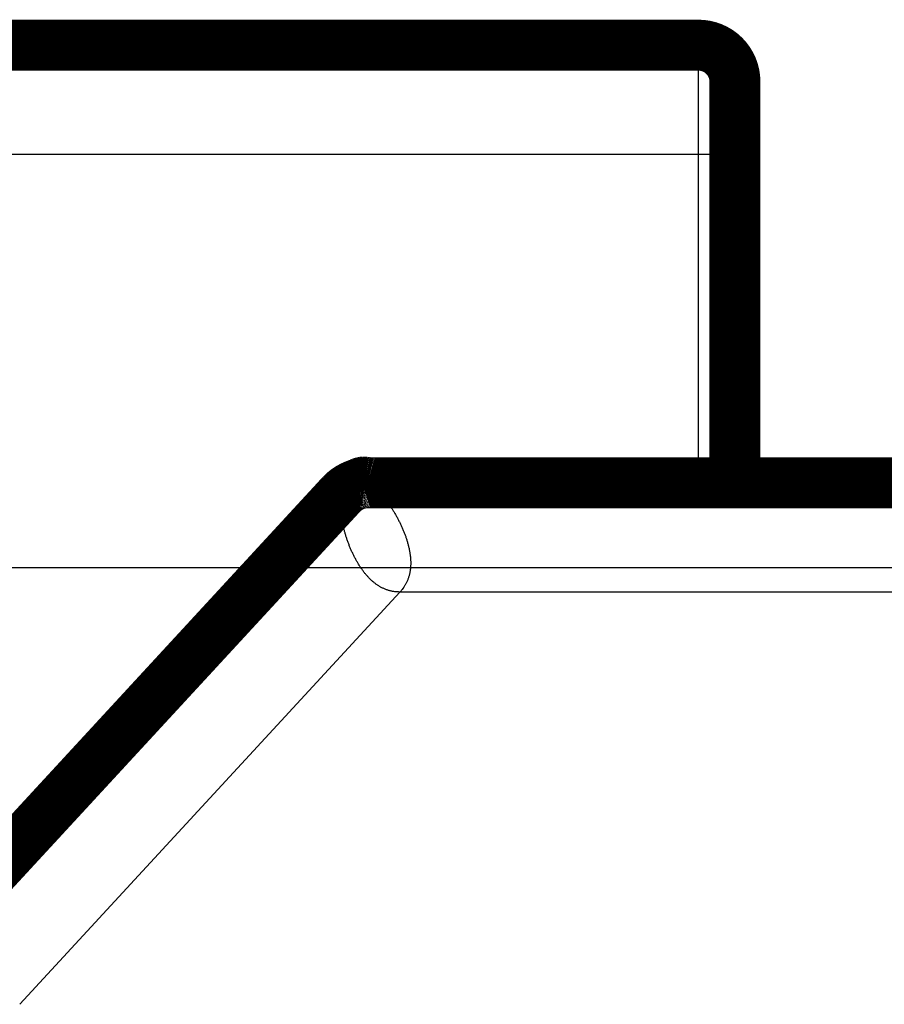
# Model space of a CAD drawing. Extents: x 14 to 1105, y 11 to 610.
# Drawn here: x 377 to 389, y 219 to 233 of the extents above; entities that cross this region are included whole.
import ezdxf

# ---------------------------------------------------------------- set-up
doc = ezdxf.new("R2010")
doc.units = 0
doc.linetypes.add('HIDDENNEW0', pattern=[4.5, 1.5, -1.5, 1.5])
doc.layers.add('MUOTOVIIVAT', color=40, linetype='HIDDENNEW0')
doc.layers.add('TANGVIIVATNONDEF', color=3, linetype='HIDDENNEW0')

msp = doc.modelspace()

# ---------------------------------------------------------------- linework, layer by layer
at = {"color": 3, "linetype": 'CONTINUOUS'}
msp.add_line((13.720672, 225.18044), (481.83772, 225.18044), dxfattribs=at)
at = {"layer": 'MUOTOVIIVAT', "color": 40, "linetype": 'CONTINUOUS', "const_width": 0.7}
for points in [[(366.98151, 232.34956), (386.08148, 232.34956)], [(386.58148, 231.84956), (386.58148, 230.84956)], [(386.58148, 230.84956), (386.58148, 226.34179)], [(381.54677, 226.34176), (406.21231, 226.34176)], [(375.66356, 220.19788), (381.17915, 226.18067)]]:
    msp.add_lwpolyline(points, dxfattribs=at)
for points in [[(386.58148, 231.84956, 0.41421356), (386.08148, 232.34956)], [(381.54677, 226.34176, 0.20948808), (381.17915, 226.18067)], [(381.54678, 226.34179), (381.54383, 226.34244, -0.002529329), (381.54131, 226.34301, -0.002686441), (381.53927, 226.34351, -0.004779701), (381.5375, 226.34399, -0.00832323), (381.53577, 226.34452, -0.006410585), (381.53408, 226.34506, -0.000277967), (381.53241, 226.34558, 0.004172826), (381.53072, 226.34607, 0.00770364), (381.52899, 226.3465, 0.00825593), (381.52722, 226.34689, 0.006720028), (381.52542, 226.34723, 0.005650952), (381.5236, 226.34754, 0.004707182), (381.52177, 226.34782, 0.00389424), (381.51994, 226.34808, 0.003006231), (381.51812, 226.34831, 0.002254246), (381.51631, 226.34853, 0.001413064), (381.51453, 226.34874, 0.000681975), (381.51279, 226.34894, -0.000158686), (381.51109, 226.34914, -0.001048996), (381.50945, 226.34934, -0.002257173), (381.50787, 226.34955, -0.003039331), (381.50636, 226.34978, -0.003440322), (381.50492, 226.35002, -0.0032616), (381.50353, 226.35026, -0.002184005), (381.50219, 226.3505, -0.001231489), (381.50088, 226.35074, -0.000169975), (381.49961, 226.35097, 0.00088136), (381.49835, 226.3512, 0.002154084), (381.4971, 226.3514, 0.003288162), (381.49586, 226.35159, 0.004505459), (381.49461, 226.35175, 0.005500451), (381.49334, 226.35188, 0.006493079), (381.49204, 226.35198, 0.007180013), (381.49071, 226.35204, 0.007795715), (381.48934, 226.35206, 0.008080658), (381.48791, 226.35204, 0.008285024), (381.48642, 226.35196, 0.008188595), (381.48486, 226.35183, 0.00804401), (381.48321, 226.35163, 0.007687092), (381.48148, 226.35138, 0.00734165), (381.47965, 226.35105, 0.006572277), (381.47773, 226.35067, 0.005685609), (381.47573, 226.35022, 0.004969001), (381.47364, 226.34971, 0.00437804), (381.47149, 226.34914, 0.003909458), (381.46927, 226.34853, 0.003522647), (381.467, 226.34787, 0.003211338), (381.46469, 226.34716, 0.002947724), (381.46233, 226.34641, 0.002736694), (381.45995, 226.34562, 0.002555846), (381.45754, 226.3448, 0.00241665), (381.45511, 226.34395, 0.002301954), (381.45268, 226.34307, 0.00220784), (381.45025, 226.34216, 0.00211606), (381.44782, 226.34123, 0.001996096), (381.4454, 226.34029, 0.001808491), (381.44299, 226.33933, 0.001652418), (381.44059, 226.33836, 0.001486431), (381.43821, 226.33738, 0.001342576), (381.43584, 226.33638, 0.00117971), (381.43348, 226.33539, 0.001039029), (381.43115, 226.33439, 0.000879404), (381.42884, 226.33339, 0.000739428), (381.42656, 226.3324, 0.000577865), (381.4243, 226.33141, 0.000434096), (381.42207, 226.33043, 0.000266564), (381.41986, 226.32946, 0.000113892), (381.41769, 226.32851, -0.00006613), (381.41556, 226.32757, -0.000232423), (381.41346, 226.32665, -0.000427574), (381.4114, 226.32575, -0.000620569), (381.40938, 226.32488, -0.000857173), (381.4074, 226.32404, -0.001064609), (381.40546, 226.32322, -0.001279941), (381.40358, 226.32244, -0.001367837), (381.40173, 226.32168, -0.001304642), (381.39992, 226.32095, -0.00126148), (381.39815, 226.32025, -0.001208356), (381.39641, 226.31957, -0.001157215), (381.39471, 226.31891, -0.001076634), (381.39304, 226.31827, -0.00100321), (381.39139, 226.31765, -0.00090474), (381.38977, 226.31705, -0.000812868), (381.38817, 226.31646, -0.000694887), (381.38659, 226.31588, -0.000585287), (381.38503, 226.31531, -0.000451065), (381.38348, 226.31474, -0.000327263), (381.38195, 226.31419, -0.000180794), (381.38042, 226.31364, -0.000047323), (381.3789, 226.31309, 0.000106261), (381.37739, 226.31254, 0.000243134), (381.37588, 226.31199, 0.0003963), (381.37437, 226.31144, 0.00053189), (381.37285, 226.31088, 0.000682896), (381.37133, 226.31032, 0.000804457), (381.36981, 226.30974, 0.000930209), (381.36827, 226.30916, 0.001055847), (381.36672, 226.30856, 0.001209178), (381.36515, 226.30795, 0.001252428), (381.36357, 226.30732, 0.001244383), (381.36199, 226.30668, 0.001475889), (381.36035, 226.30601, 0.001839988), (381.35863, 226.30529, 0.001434661), (381.35702, 226.3046, 0.000740069), (381.35556, 226.30398, 0.002146458), (381.35357, 226.30309, 0.00258533), (381.35029, 226.30162, 0.001061467), (381.34588, 226.29961, 0.000568981)], [(381.34588, 226.29961), (381.34927, 226.30092, 0.000292656), (381.35253, 226.30217, 0.000327951), (381.35564, 226.30338, 0.000348395), (381.35861, 226.30454, 0.000343676), (381.36145, 226.30564, 0.000348032), (381.36416, 226.30671, 0.000353279), (381.36674, 226.30773, 0.00036107), (381.3692, 226.3087, 0.000361227), (381.37154, 226.30963, 0.000365984), (381.37377, 226.31052, 0.000364254), (381.37588, 226.31137, 0.000366598), (381.37789, 226.31218, 0.000360494), (381.37979, 226.31295, 0.000358471), (381.38159, 226.31368, 0.00034652), (381.3833, 226.31437, 0.000338175), (381.38491, 226.31503, 0.000317743), (381.38643, 226.31566, 0.000300106), (381.38787, 226.31625, 0.000267764), (381.38922, 226.31681, 0.000236749), (381.3905, 226.31734, 0.000187636), (381.3917, 226.31784, 0.000137859), (381.39283, 226.3183, 0.000066243), (381.39389, 226.31875, -0.00001022), (381.39488, 226.31916, -0.000114721), (381.39582, 226.31955, -0.000224004), (381.3967, 226.31991, -0.000360259), (381.39752, 226.32025, -0.000525804), (381.3983, 226.32057, -0.000749308), (381.39903, 226.32086, -0.000923419), (381.39972, 226.32114, -0.001050149), (381.40036, 226.32139, -0.001483391), (381.40098, 226.32163, -0.002261249), (381.40158, 226.32185, -0.001953071), (381.40212, 226.32205, -0.000544523), (381.40259, 226.32222, -0.003490541), (381.40316, 226.32241, -0.007358571), (381.40399, 226.32267, -0.004040659), (381.40506, 226.32299, -0.002257845)]]:
    msp.add_lwpolyline(points, format="xyb", dxfattribs=at)
at = {"layer": 'TANGVIIVATNONDEF', "color": 3, "linetype": 'CONTINUOUS'}
for p, q in [((386.08148, 230.84956), (386.08148, 232.34956)), ((386.08148, 230.84956), (366.98148, 230.84956)), ((386.08148, 226.34176), (386.08148, 230.84956)), ((386.58148, 230.84956), (386.08148, 230.84956)), ((381.98497, 224.84176), (376.7664, 219.18116)), ((406.21231, 224.84176), (381.98497, 224.84176))]:
    msp.add_line(p, q, dxfattribs=at)
for points in [[(381.54678, 226.34179), (381.54705, 226.34165, -0.030163453), (381.5478, 226.34122, -0.001673868), (381.54907, 226.34049, -0.001523961), (381.55081, 226.33947, -0.002839263), (381.55304, 226.33812, -0.002912729), (381.55572, 226.33646, -0.002906404), (381.55888, 226.33445, -0.002831611), (381.56247, 226.3321, -0.002946553), (381.56651, 226.3294, -0.002913462), (381.57096, 226.32634, -0.002980006), (381.57584, 226.3229, -0.002948038), (381.58112, 226.31908, -0.003007789), (381.58681, 226.31487, -0.002982151), (381.59287, 226.31026, -0.003032001), (381.59932, 226.30523, -0.00300934), (381.60613, 226.29979, -0.003052639), (381.61331, 226.29391, -0.003032139), (381.62082, 226.2876, -0.00306978), (381.62868, 226.28082, -0.003050518), (381.63686, 226.2736, -0.003083325), (381.64536, 226.2659, -0.003064729), (381.65417, 226.25773, -0.00309327), (381.66327, 226.24907, -0.003074811), (381.67266, 226.23991, -0.003099325), (381.68233, 226.23024, -0.003080883), (381.69226, 226.22006, -0.003102121), (381.70246, 226.20934, -0.003082753), (381.7129, 226.19809, -0.003099602), (381.72358, 226.18629, -0.00308117), (381.73448, 226.17395, -0.003097604), (381.7456, 226.16102, -0.003074035), (381.75693, 226.14754, -0.003080644), (381.76845, 226.13346, -0.003067795), (381.78017, 226.11879, -0.00308414), (381.79208, 226.10348, -0.003044719), (381.8041, 226.08765, -0.003066045), (381.81615, 226.07136, -0.003057566), (381.82818, 226.05466, -0.003026388), (381.84018, 226.03759, -0.002998175), (381.85213, 226.02014, -0.002982013), (381.86402, 226.00233, -0.002961141), (381.87584, 225.98416, -0.002958592), (381.88757, 225.96563, -0.002950404), (381.89921, 225.94678, -0.002956516), (381.91074, 225.92758, -0.002957329), (381.92215, 225.90807, -0.00297351), (381.93342, 225.88824, -0.002982585), (381.94456, 225.86811, -0.003005188), (381.95553, 225.84768, -0.00302472), (381.96633, 225.82697, -0.003061949), (381.97694, 225.80599, -0.003072058), (381.98732, 225.78483, -0.0031014), (381.99741, 225.76358, -0.003148153), (382.00721, 225.74225, -0.003187531), (382.01671, 225.72084, -0.003230385), (382.02591, 225.69937, -0.003288066), (382.03479, 225.67786, -0.003346811), (382.04334, 225.6563, -0.003412778), (382.05155, 225.63473, -0.003481407), (382.05943, 225.61314, -0.003560819), (382.06695, 225.59154, -0.003642526), (382.07411, 225.56997, -0.003734868), (382.0809, 225.54841, -0.003830014), (382.08732, 225.52689, -0.003936985), (382.09334, 225.50543, -0.004047015), (382.09897, 225.48402, -0.004169736), (382.10418, 225.46268, -0.004296067), (382.109, 225.44143, -0.004436241), (382.11338, 225.42027, -0.004580131), (382.11733, 225.39923, -0.004738934), (382.12084, 225.37831, -0.004902672), (382.1239, 225.35751, -0.005081949), (382.1265, 225.33687, -0.00526583), (382.12864, 225.31638, -0.005471909), (382.13029, 225.29607, -0.005668104), (382.13147, 225.27592, -0.005834735), (382.13215, 225.2559, -0.006026218), (382.13235, 225.236, -0.006278523), (382.13203, 225.21625, -0.006516749), (382.13119, 225.19663, -0.006773948), (382.12981, 225.17716, -0.007011234), (382.1279, 225.15783, -0.007259544), (382.12541, 225.13867, -0.007496998), (382.12236, 225.11966, -0.007756605), (382.1187, 225.10082, -0.007949915), (382.11447, 225.08216, -0.008116208), (382.10962, 225.06368, -0.008387248), (382.10414, 225.04536, -0.008779022), (382.09799, 225.02721, -0.008655705), (382.09125, 225.00931, -0.008168777), (382.08392, 224.99171, -0.009216418), (382.07572, 224.97405, -0.011248419), (382.06648, 224.95624, -0.008429841), (382.05742, 224.93963, -0.002575894), (382.0489, 224.92472, -0.012250443), (382.03627, 224.90609, -0.021015004), (382.01464, 224.87807, -0.009891934), (381.98499, 224.8418, -0.005092378)], [(381.98499, 224.8418), (381.96394, 224.84218, -0.008675913), (381.94323, 224.84328, -0.009006553), (381.92286, 224.84513, -0.009194861), (381.90282, 224.84769, -0.009184458), (381.88312, 224.85096, -0.009215722), (381.86373, 224.8549, -0.009229024), (381.84468, 224.85954, -0.009231145), (381.82593, 224.86483, -0.009168985), (381.8075, 224.87078, -0.00910833), (381.78938, 224.87736, -0.008999332), (381.77157, 224.88457, -0.008889184), (381.75405, 224.89239, -0.008732703), (381.73682, 224.90081, -0.008578183), (381.71989, 224.90981, -0.008384354), (381.70324, 224.9194, -0.008195334), (381.68688, 224.92953, -0.007973369), (381.67079, 224.94022, -0.007759546), (381.65497, 224.95144, -0.007518979), (381.63943, 224.96318, -0.007290208), (381.62414, 224.97543, -0.007040561), (381.60912, 224.98817, -0.006804167), (381.59434, 225.0014, -0.006550325), (381.57983, 225.01509, -0.006316732), (381.56555, 225.02924, -0.006073126), (381.55152, 225.04384, -0.005835329), (381.53772, 225.05886, -0.005577545), (381.52416, 225.07429, -0.005390685), (381.51082, 225.09015, -0.005233626), (381.49768, 225.10645, -0.005063006), (381.48474, 225.12316, -0.004890589), (381.472, 225.14029, -0.00472782), (381.45947, 225.1578, -0.004565317), (381.44716, 225.17571, -0.004419524), (381.43505, 225.19397, -0.004279405), (381.42317, 225.21258, -0.004152877), (381.4115, 225.23153, -0.00403014), (381.40006, 225.2508, -0.003920259), (381.38885, 225.27037, -0.003813974), (381.37787, 225.29024, -0.003719536), (381.36711, 225.31037, -0.003628312), (381.3566, 225.33077, -0.003547625), (381.34633, 225.35141, -0.003469561), (381.3363, 225.37228, -0.003402504), (381.32651, 225.39336, -0.003338626), (381.31698, 225.41464, -0.003281094), (381.3077, 225.43611, -0.003224613), (381.29868, 225.45774, -0.003185132), (381.28991, 225.47953, -0.003149907), (381.2814, 225.50148, -0.003101352), (381.27318, 225.52348, -0.003067146), (381.26528, 225.54544, -0.003054192), (381.25771, 225.56732, -0.003016971), (381.25048, 225.58909, -0.002999021), (381.24357, 225.61074, -0.002973949), (381.23698, 225.63226, -0.00296324), (381.23072, 225.65364, -0.002945453), (381.22477, 225.67486, -0.002942631), (381.21914, 225.69591, -0.002932254), (381.21382, 225.71677, -0.002938883), (381.20881, 225.73743, -0.002939846), (381.20412, 225.75787, -0.002953122), (381.19972, 225.77808, -0.002957742), (381.19563, 225.79803, -0.002992066), (381.19184, 225.81775, -0.003026189), (381.18834, 225.8372, -0.003044381), (381.18515, 225.85632, -0.003057613), (381.18226, 225.87499, -0.003084261), (381.17969, 225.89316, -0.003061099), (381.17741, 225.91075, -0.003089889), (381.17542, 225.9278, -0.003078419), (381.17371, 225.94429, -0.003096473), (381.17225, 225.96024, -0.003085533), (381.17104, 225.97563, -0.003108327), (381.17005, 225.99048, -0.00309121), (381.16928, 226.00476, -0.003111199), (381.16871, 226.0185, -0.003092056), (381.16833, 226.03168, -0.003112485), (381.16812, 226.04431, -0.003089176), (381.16807, 226.05638, -0.003109218), (381.16817, 226.0679, -0.003082189), (381.1684, 226.07885, -0.003102534), (381.16874, 226.08926, -0.003071034), (381.1692, 226.0991, -0.003092199), (381.16973, 226.1084, -0.003056266), (381.17035, 226.11712, -0.003078327), (381.17103, 226.1253, -0.003035422), (381.17175, 226.1329, -0.003061676), (381.17251, 226.13996, -0.003017403), (381.17329, 226.14644, -0.003040208), (381.17407, 226.15238, -0.002968222), (381.17484, 226.15773, -0.003023298), (381.1756, 226.16255, -0.003007452), (381.17632, 226.1668, -0.002976299), (381.17698, 226.17047, -0.002726512), (381.17757, 226.1735, -0.003044469), (381.17811, 226.17613, -0.003207723), (381.17863, 226.17852, -0.003483843), (381.17914, 226.18066, -0.004900904)]]:
    msp.add_lwpolyline(points, format="xyb", dxfattribs=at)

doc.saveas('drawing.dxf')
